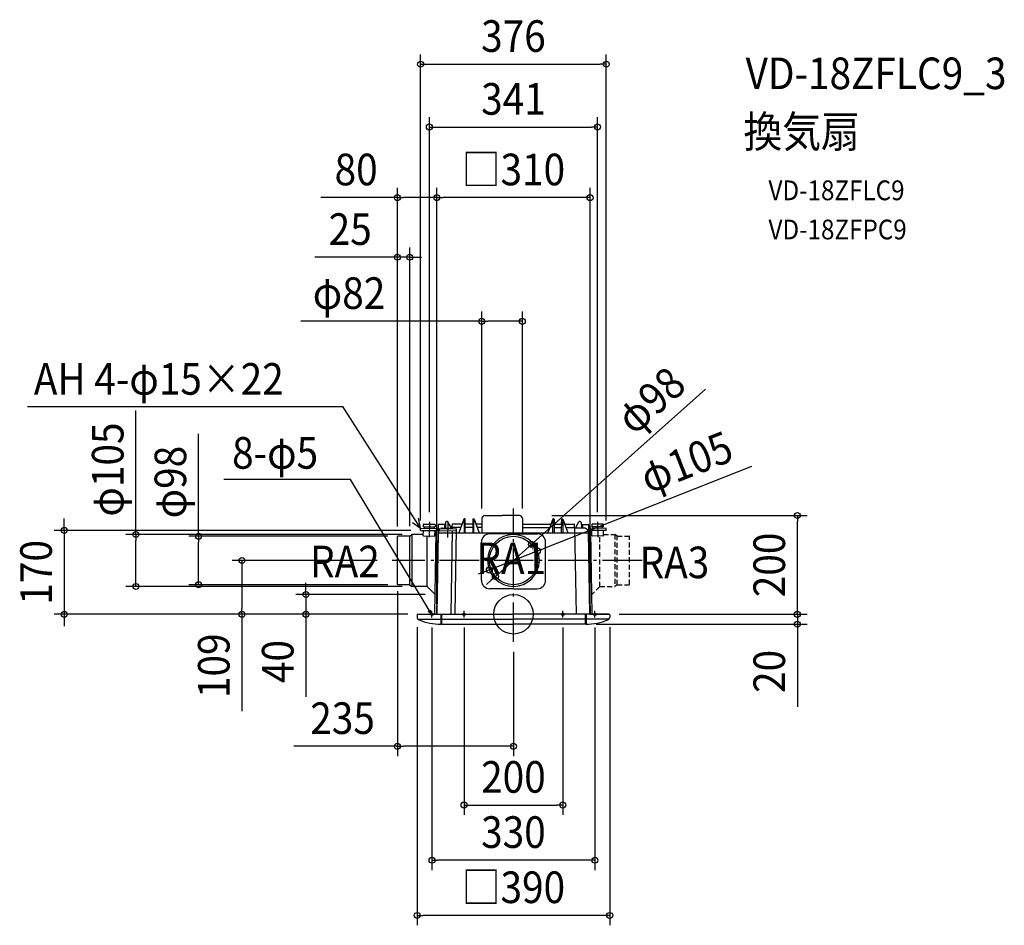
# Model space of a CAD drawing. Extents: x -1000 to 994, y -630 to 1204.
import ezdxf
from ezdxf.enums import TextEntityAlignment as Align

# ---------------------------------------------------------------- set-up
doc = ezdxf.new("R2010")
doc.units = 0
doc.header["$LTSCALE"] = 20
doc.header["$PDMODE"] = 3
doc.header["$PDSIZE"] = -2
doc.linetypes.add('DASHDOT', pattern=[5.5, 4, -0.6, 0.3, -0.6])
doc.linetypes.add('DASHED', pattern=[0.75, 0.5, -0.25])
doc.layers.get('DEFPOINTS').update_dxf_attribs({"linetype": 'CONTINUOUS'})
for name, color, linetype in [('ARRANGE', 1, 'CONTINUOUS'), ('BASIS', 6, 'DASHDOT'), ('DETAIL', 5, 'CONTINUOUS'), ('ETC', 61, 'CONTINUOUS'), ('FIX', 11, 'CONTINUOUS'), ('NOTE', 4, 'CONTINUOUS'), ('OUTLINE', 3, 'CONTINUOUS'), ('SIZE', 30, 'CONTINUOUS')]:
    doc.layers.add(name, color=color, linetype=linetype)
doc.styles.get("Standard").update_dxf_attribs({"font": 'SIMPLEX.shx', "width": 0.9, "height": 64, "bigfont": 'BIGFONT.shx'})

msp = doc.modelspace()

# ---------------------------------------------------------------- linework, layer by layer
at = {"layer": 'ARRANGE', "color": 1, "linetype": 'CONTINUOUS'}
msp.add_circle((0, 0), 40, dxfattribs=at)
msp.add_point((0, 0), dxfattribs=at)
at = {"layer": 'BASIS', "color": 6, "linetype": 'DASHDOT'}
for p, q in [((0, -55.927541), (0, 214.115488)), ((260.453226, 109), (-245.64062, 109))]:
    msp.add_line(p, q, dxfattribs=at)
at = {"layer": 'DEFPOINTS', "color": 30, "linetype": 'CONTINUOUS'}
for p in [(188.000008, 1113.817177), (170.273927, 986.635246), (-235, 843.671174), (-155.17458, 843.671174), (-210.002219, 722.960417), (18.100006, 593.335677), (58, 199.999973), (575.159006, 199.999973), (-170.273437, 187.073222), (-64.1, 193.899973), (18.100006, 193.899973), (170.273927, 187.07323), (-205.502618, 161.495341), (-188.000008, 170), (-188, 170), (188.000008, 170), (-235, 157.50004), (-235, 157.50004), (-234.555427, 157.996918), (-210.002219, 158.213804), (36.568417, 141.615194), (48.846205, 128.243158), (-549.942464, 109), (-256.140413, 109), (-48.846205, 89.756842), (-637.769041, 60.000024), (-235, 66.961801), (-234.504407, 60.000024), (-36.568417, 76.384806), (-764.766221, 56.504659), (-205.502618, 56.504659), (-158.551751, 40), (-909.930867, 0), (-420.428526, 0), (-194.000031, 0), (-194.000031, 0), (-193.999969, 0), (-155.17458, 0), (-155.17458, 0), (155.17458, 0), (194.000031, 0), (194.000031, 0), (575.159006, 0), (-195.000031, -5.803092), (-165, -6.579441), (-100, -6.579441), (100, -6.579441), (165, -6.579441), (194.999969, -5.803092), (147.905276, -19.996519), (0, -55.927541), (-235, -267.294882), (100, -386.232838), (-165, -497.993513), (-195.000031, -609.697956)]:
    msp.add_point(p, dxfattribs=at)
at = {"layer": 'DETAIL', "color": 5, "linetype": 'CONTINUOUS'}
for p, q in [((-58, 199.999948), (-23, 199.999948)), ((12, 199.999948), (-23, 199.999948)), ((-182.194326, 177.338607), (-182.115989, 181.826526)), ((-181.196609, 182.714361), (-159.510022, 182.33582)), ((-158.622187, 181.41644), (-158.700524, 176.928521)), ((-152.295191, 180.960095), (-152.295191, 164.960095)), ((-137.50396, 181.960095), (-151.295191, 181.960095)), ((-139.795191, 181.960095), (-139.795191, 174.75)), ((-137.436264, 185.838395), (-137.629813, 174.75)), ((-134.459079, 188), (-135.2366, 188)), ((-125.415625, 174.75), (-132.562215, 186.914408)), ((-124, 175.5), (-124, 181.5)), ((-104, 182.5), (-123, 182.5)), ((-100.298055, 192.67101), (-110.369479, 165)), ((-99.759973, 192.504363), (-100, 165)), ((-98.240008, 193), (-99.828209, 193)), ((-97.5, 165), (-97.740027, 192.504363)), ((-82.34728, 182.5), (-97.65272, 182.5)), ((-82.259973, 192.504363), (-82.5, 165)), ((-81.759992, 193), (-80.081717, 193)), ((-80, 165), (-80.240027, 192.504363)), ((-79.611871, 192.67101), (-69.540446, 165)), ((-64.100006, 182.5), (-75.909926, 182.5)), ((-64.100006, 193.899973), (-64.100006, 165)), ((18.100006, 193.899973), (18.100006, 165)), ((18.100006, 182.5), (75.909926, 182.5)), ((79.611871, 192.67101), (69.540446, 165)), ((80, 165), (80.240027, 192.504363)), ((81.759992, 193), (80.081717, 193)), ((82.259973, 192.504363), (82.5, 165)), ((82.34728, 182.5), (97.65272, 182.5)), ((97.5, 165), (97.740027, 192.504363)), ((98.240008, 193), (99.828209, 193)), ((99.759973, 192.504363), (100, 165)), ((100.298055, 192.67101), (110.369479, 165)), ((104, 182.5), (123, 182.5)), ((124, 175.5), (124, 181.5)), ((125.415625, 174.75), (132.562215, 186.914408)), ((134.459079, 188), (135.2366, 188)), ((137.436264, 185.838395), (137.629813, 174.75)), ((137.50396, 181.960095), (151.295191, 181.960095)), ((139.795191, 181.960095), (139.795191, 174.75)), ((152.295191, 180.960095), (152.295191, 164.960095)), ((158.622187, 181.41644), (158.700524, 176.928521)), ((181.196609, 182.714361), (159.510022, 182.33582)), ((182.194326, 177.338607), (182.115989, 181.826526)), ((-210.002219, 158.213804), (-205.502618, 161.495341)), ((-182.468098, 161.654217), (-205.502618, 161.495341)), ((-205.502618, 161.495341), (-205.502618, 56.504659)), ((-188, 170), (-187.92324, 174.397558)), ((-188, 170), (-158.361665, 169.482661)), ((-187.92324, 174.397558), (-156.778893, 173.853931)), ((-182.500313, 159.808617), (-182.323661, 169.929024)), ((-182.323661, 169.929024), (-158.829859, 169.518938)), ((-182.194326, 177.338607), (-158.700524, 176.928521)), ((-180.439685, 174.295036), (-180.38711, 177.307062)), ((-160.560315, 173.948041), (-160.507739, 176.960067)), ((-159.235784, 0.026288), (-156.585719, 167.675445)), ((-159.006511, 159.398531), (-158.829859, 169.518938)), ((-156.676466, 161.92144), (-158.962822, 161.901487)), ((-155, 0), (-152.098475, 166.203342)), ((-152.295191, 164.960095), (-154.389799, 44.960095)), ((-152.295191, 165), (152.295191, 165)), ((-152.156892, 169.374356), (-115.101882, 168.727559)), ((-152.119914, 165), (-152.119176, 165)), ((-152.087429, 166.804769), (-152.098475, 166.203342)), ((-150.59545, 170.184662), (-149.410778, 171.348835)), ((-149.446068, 169.327039), (-149.369309, 173.724596)), ((-149.369309, 173.724596), (-115.032213, 173.12524)), ((-143.904173, 174.75), (-124.012821, 174.75)), ((-124.113079, 168.88485), (-127, 0)), ((-124, 175.5), (-124.037907, 173.282435)), ((-106.547792, 175.5), (-124, 175.5)), ((-117.74299, 2.013677), (-115.032213, 173.12524)), ((-82.408368, 175.5), (-97.591632, 175.5)), ((-64.100006, 175.5), (-73.362134, 175.5)), ((0, 162.883777), (-48.776228, 162.883777)), ((0, 162.883777), (48.776228, 162.883777)), ((18.100006, 175.5), (73.362134, 175.5)), ((82.408368, 175.5), (97.591632, 175.5)), ((106.547792, 175.5), (124, 175.5)), ((124, 175.5), (127, 0)), ((143.904173, 174.75), (124.012821, 174.75)), ((150.59545, 170.184662), (147.40872, 173.316252)), ((152.087429, 166.804769), (152.098475, 166.203342)), ((155, 0), (152.098475, 166.203342)), ((152.119914, 165), (152.119176, 165)), ((152.295191, 164.960095), (154.389799, 44.960095)), ((159.235784, 0.026288), (156.586002, 167.6439)), ((187.923248, 174.397558), (156.7789, 173.853931)), ((188.000008, 170), (158.361673, 169.482661)), ((182.194326, 177.338607), (158.700524, 176.928521)), ((182.323661, 169.929024), (158.829859, 169.518938)), ((159.006511, 159.398531), (158.829859, 169.518938)), ((160.560315, 173.948041), (160.507739, 176.960067)), ((180.439685, 174.295036), (180.38711, 177.307062)), ((182.500313, 159.808617), (182.323661, 169.929024)), ((188.000008, 170), (187.923248, 174.397558)), ((-235, 60.49996), (-235, 157.50004)), ((-210.002219, 158.213804), (-234.504407, 157.999976)), ((-210.002219, 59.786196), (-210.002219, 158.213804)), ((-181.612478, 158.889236), (-159.925891, 158.510695)), ((-174.972702, 56.043477), (-174.953748, 158.773008)), ((-64.994997, 68.809677), (-64.994997, 145.902987)), ((64.994997, 68.809677), (64.994997, 145.902987)), ((181.612478, 158.889236), (159.925891, 158.510695)), ((-210.002219, 59.786196), (-234.504407, 60.000024)), ((-210.002219, 59.786196), (-205.502618, 56.504659)), ((-175.00563, 56.056536), (-205.502618, 56.504659)), ((-175.00563, 56.056536), (-158.551751, 40)), ((0, 51.810985), (-47.996305, 51.810985)), ((0, 51.810985), (47.996305, 51.810985)), ((-194.000031, 0), (0, 0)), ((-181.375, 0), (0, 0)), ((-147.000031, 0), (-147.000031, -20)), ((-145.500031, 0), (-145.500031, -20)), ((194.000031, 0), (0, 0)), ((145.500031, 0), (145.500031, -20)), ((147.000031, 0), (147.000031, -20)), ((155, 0), (193.199969, 0)), ((180.999978, 0), (155, 0)), ((193.199969, 0), (193.999969, 0)), ((-195.000031, -1), (-195.000031, -4.148957)), ((-195.000031, -1), (-195.000031, -5.803092)), ((-193.036562, -10), (-147.000031, -10)), ((-145.500031, -19), (-147.000031, -19)), ((-145.500031, -10), (-0.000031, -10)), ((145.500031, -10), (0.000031, -10)), ((145.499969, -19), (145.499969, -20)), ((145.499969, -19), (147.000031, -19)), ((193.036562, -10), (147.000031, -10)), ((194.999969, -1), (194.999969, -5.803092)), ((-145.500031, -20), (0.173475, -20)), ((145.499969, -20), (-0.000031, -20))]:
    msp.add_line(p, q, dxfattribs=at)
at = {"layer": 'DETAIL', "color": 5, "linetype": 'DASHED'}
for p, q in [((156.676466, 161.92144), (158.962822, 161.901487)), ((182.468098, 161.654217), (205.502618, 161.495341)), ((210.002219, 158.213804), (205.502618, 161.495341)), ((205.502618, 161.495341), (205.502618, 56.504659)), ((174.972702, 56.043477), (174.953748, 158.773008)), ((210.002219, 158.213804), (234.504407, 157.999976)), ((210.002219, 59.786196), (210.002219, 158.213804)), ((235, 60.49996), (235, 157.50004)), ((210.002219, 59.786196), (234.504407, 60.000024)), ((175.00563, 56.056536), (158.551751, 40)), ((175.00563, 56.056536), (205.502618, 56.504659)), ((210.002219, 59.786196), (205.502618, 56.504659))]:
    msp.add_line(p, q, dxfattribs=at)
at = {"layer": 'DETAIL', "color": 5, "linetype": 'CONTINUOUS'}
msp.add_circle((0, 109), 49, dxfattribs=at)
for centre, radius, start, end in [((-58, 193.899973), 6.1, 90, 179.999999), ((12, 193.899973), 6.1, 0.000001, 90), ((-181.212381, 181.810753), 0.903745, 89, 179), ((-159.525795, 181.432213), 0.903745, 359, 89), ((-151.295191, 180.960095), 1, 90, 180), ((-135.2366, 185.8), 2.2, 90, 179), ((-134.459079, 185.8), 2.2, 30.434236, 90), ((-123, 181.5), 1, 90, 180), ((-123, 181.5), 1, 90, 180), ((-103.501536, 182.407615), 0.5, 160, 179), ((-99.828209, 192.5), 0.5, 90, 160), ((-99.259992, 192.5), 0.5, 90, 179.5), ((-98.240008, 192.5), 0.5, 0.5, 90), ((-81.759992, 192.5), 0.5, 90, 179.5), ((-80.740008, 192.5), 0.5, 0.5, 90), ((-80.081717, 192.5), 0.5, 20, 90), ((80.081717, 192.5), 0.5, 90, 160), ((80.740008, 192.5), 0.5, 90, 179.5), ((81.759992, 192.5), 0.5, 0.5, 90), ((98.240008, 192.5), 0.5, 90, 179.5), ((99.259992, 192.5), 0.5, 0.5, 90), ((99.828209, 192.5), 0.5, 20, 90), ((103.501536, 182.407615), 0.5, 1, 20), ((123, 181.5), 1, 0, 90), ((123, 181.5), 1, 0, 90), ((134.459079, 185.8), 2.2, 90, 149.565764), ((135.2366, 185.8), 2.2, 1, 90), ((151.295191, 180.960095), 1, 0, 90), ((159.525795, 181.432213), 0.903745, 91, 181), ((181.212381, 181.810753), 0.903745, 1, 91), ((-181.596705, 159.792844), 0.903745, 179, 269), ((-158.39321, 167.675445), 1.807491, 359, 89), ((-156.86091, 169.155171), 4.699476, 359, 89), ((-147.090903, 166.618409), 5, 134.5, 177.863976), ((-143.904173, 169.75), 5, 90, 128.129438), ((-47.996305, 145.902987), 16.998691, 90, 180), ((0, 109), 52.500009, 90, 270), ((0, 109), 52.500009, 270, 90), ((47.996305, 145.902987), 16.998691, 0, 90), ((143.904173, 169.75), 5, 45.5, 90), ((147.090903, 166.618409), 5, 2.136024, 45.5), ((156.860917, 169.155171), 4.699476, 91, 166.297653), ((158.393218, 167.675445), 1.807491, 91, 181), ((181.596705, 159.792844), 0.903745, 271, 1), ((-234.500044, 157.50004), 0.499956, 90.5, 180), ((-159.910119, 159.414303), 0.903745, 269, 359), ((159.910119, 159.414303), 0.903745, 181, 271), ((39.383899, 133.808817), 0.979925, 240, 271.684062), ((34.165708, 123.809068), 9.799246, 52.389262, 60), ((-234.500044, 60.49996), 0.499956, 180, 269.5), ((-47.996305, 68.809677), 16.998691, 180, 270), ((47.996305, 68.809677), 16.998691, 270, 0), ((-194.000031, -1), 1, 90, 180), ((-120.453813, 2.060995), 2.711236, 310.520991, 359), ((193.999969, -1), 1, 0, 90), ((-189.000031, -5.803092), 6, 180, 247.913425), ((-147.000031, 97.7), 117.7, 247.913425, 270), ((146.999969, 97.7), 117.7, 270, 292.086575), ((188.999969, -5.803092), 6, 292.086575, 0)]:
    msp.add_arc(centre, radius, start, end, dxfattribs=at)
at = {"layer": 'DETAIL', "color": 5, "linetype": 'DASHED'}
for centre, start, end in [((234.500044, 157.50004), 0, 89.5), ((234.500044, 60.49996), 270.5, 0)]:
    msp.add_arc(centre, 0.499956, start, end, dxfattribs=at)
at = {"layer": 'FIX', "color": 11, "linetype": 'CONTINUOUS'}
for centre in [(-165, 0), (-100, 0), (100, 0), (165, 0)]:
    msp.add_circle(centre, 2.5, dxfattribs=at)
at = {"layer": 'NOTE', "color": 4, "linetype": 'CONTINUOUS'}
for p, q in [((-984.173518, 420.979678), (-345.835362, 420.979678)), ((-187.92324, 174.397558), (-345.835362, 420.979678)), ((-329.891935, 272.95852), (-586.912279, 272.95852)), ((-166.756953, 1.778515), (-329.891935, 272.95852)), ((-204.292698, 186.167579), (-187.92324, 174.397558)), ((-187.92324, 174.397558), (-192.215858, 194.538053)), ((-170.273437, 187.073222), (-170.810185, 156.322946)), ((-132.773437, 186.418657), (-133.310185, 155.668381)), ((170.273927, 187.07323), (170.810675, 156.322954)), ((-172.483694, 6.056273), (-166.756953, 1.778515)), ((-166.756953, 1.778515), (-168.044314, 8.114477)), ((-165, -6.579441), (-165, 7.337537)), ((-100, -6.579441), (-100, 7.337537)), ((100, -6.579441), (100, 7.337537)), ((165, -6.579441), (165, 7.337537))]:
    msp.add_line(p, q, dxfattribs=at)
at = {"layer": 'OUTLINE', "color": 3, "linetype": 'CONTINUOUS'}
for p, q in [((-58, 199.999948), (-23, 199.999948)), ((12, 199.999948), (-23, 199.999948)), ((-152.295191, 180.960095), (-152.295191, 164.960095)), ((-137.50396, 181.960095), (-151.295191, 181.960095)), ((-137.436264, 185.838395), (-137.50396, 181.960095)), ((-134.459079, 188), (-135.2366, 188)), ((-125.415625, 174.75), (-132.562215, 186.914408)), ((-124, 175.5), (-124, 181.5)), ((-104, 182.5), (-123, 182.5)), ((-100.298055, 192.67101), (-104, 182.5)), ((-98.240008, 193), (-99.828209, 193)), ((-97.65272, 182.5), (-97.740027, 192.504363)), ((-82.34728, 182.5), (-97.65272, 182.5)), ((-82.259973, 192.504363), (-82.34728, 182.5)), ((-81.759992, 193), (-80.081717, 193)), ((-79.611871, 192.67101), (-75.909926, 182.5)), ((-64.100006, 182.5), (-75.909926, 182.5)), ((-64.100006, 193.899973), (-64.100006, 182.5)), ((18.100006, 193.899973), (18.100006, 182.5)), ((18.100006, 182.5), (75.909926, 182.5)), ((79.611871, 192.67101), (75.909926, 182.5)), ((81.759992, 193), (80.081717, 193)), ((82.259973, 192.504363), (82.34728, 182.5)), ((82.34728, 182.5), (97.65272, 182.5)), ((97.65272, 182.5), (97.740027, 192.504363)), ((98.240008, 193), (99.828209, 193)), ((100.298055, 192.67101), (104, 182.5)), ((104, 182.5), (123, 182.5)), ((124, 175.5), (124, 181.5)), ((125.415625, 174.75), (132.562215, 186.914408)), ((134.459079, 188), (135.2366, 188)), ((137.436264, 185.838395), (137.629813, 174.75)), ((137.50396, 181.960095), (151.295191, 181.960095)), ((152.295191, 180.960095), (152.295191, 164.960095)), ((-152.295191, 164.960095), (-155.17458, 0)), ((-152.119914, 165), (-152.119176, 165)), ((-125.415625, 174.75), (-124.012821, 174.75)), ((-124, 175.5), (-124.037907, 174.75)), ((125.415625, 174.75), (124.012821, 174.75)), ((152.119914, 165), (152.119176, 165)), ((152.295191, 164.960095), (155.17458, 0)), ((-194.000031, 0), (0, 0)), ((-181.375, 0), (0, 0)), ((194.000031, 0), (0, 0)), ((155, 0), (193.199969, 0)), ((180.999978, 0), (155, 0)), ((193.199969, 0), (193.999969, 0)), ((-195.000031, -1), (-195.000031, -4.148957)), ((-195.000031, -1), (-195.000031, -5.803092)), ((-145.500031, -19), (-147.000031, -19)), ((-147.000031, -19), (-147.000031, -20)), ((-145.500031, -19), (-145.500031, -20)), ((145.499969, -19), (145.499969, -20)), ((145.499969, -19), (147.000031, -19)), ((145.500031, -19), (145.500031, -20)), ((147.000031, -19), (147.000031, -20)), ((194.999969, -1), (194.999969, -5.803092)), ((-145.500031, -20), (0.173475, -20)), ((145.499969, -20), (-0.000031, -20))]:
    msp.add_line(p, q, dxfattribs=at)
for centre, radius, start, end in [((-58, 193.899973), 6.1, 90, 179.999999), ((12, 193.899973), 6.1, 0.000001, 90), ((-151.295191, 180.960095), 1, 90, 180), ((-135.2366, 185.8), 2.2, 90, 179), ((-134.459079, 185.8), 2.2, 30.434236, 90), ((-123, 181.5), 1, 90, 180), ((-123, 181.5), 1, 90, 180), ((-103.501536, 182.407615), 0.5, 160, 179), ((-99.828209, 192.5), 0.5, 90, 160), ((-98.240008, 192.5), 0.5, 0.5, 90), ((-81.759992, 192.5), 0.5, 90, 179.5), ((-80.081717, 192.5), 0.5, 20, 90), ((80.081717, 192.5), 0.5, 90, 160), ((81.759992, 192.5), 0.5, 0.5, 90), ((98.240008, 192.5), 0.5, 90, 179.5), ((99.828209, 192.5), 0.5, 20, 90), ((103.501536, 182.407615), 0.5, 1, 20), ((123, 181.5), 1, 0, 90), ((123, 181.5), 1, 0, 90), ((134.459079, 185.8), 2.2, 90, 149.565764), ((135.2366, 185.8), 2.2, 1, 90), ((151.295191, 180.960095), 1, 0, 90), ((-194.000031, -1), 1, 90, 180), ((193.999969, -1), 1, 0, 90), ((-189.000031, -5.803092), 6, 180, 247.913425), ((-147.000031, 97.7), 117.7, 247.913425, 270), ((146.999969, 97.7), 117.7, 270, 292.086575), ((188.999969, -5.803092), 6, 292.086575, 0)]:
    msp.add_arc(centre, radius, start, end, dxfattribs=at)
at = {"layer": 'SIZE', "color": 30, "linetype": 'CONTINUOUS'}
for p, q in [((-188, 190), (-188, 1133.817177)), ((188.000008, 190), (188.000008, 1133.817177)), ((-188, 1113.817177), (-176, 1113.817177)), ((-176, 1113.817177), (176.000008, 1113.817177)), ((188.000008, 1113.817177), (176.000008, 1113.817177)), ((-170.273437, 207.073222), (-170.273437, 1006.635246)), ((170.273927, 207.07323), (170.273927, 1006.635246)), ((-170.273437, 986.635246), (-158.273437, 986.635246)), ((-158.273437, 986.635246), (158.273927, 986.635246)), ((170.273927, 986.635246), (158.273927, 986.635246)), ((-235, 177.50004), (-235, 863.671174)), ((-155.17458, 20), (-155.17458, 863.671174)), ((-155.17458, 20), (-155.17458, 863.671174)), ((155.17458, 20), (155.17458, 863.671174)), ((-235, 843.671174), (-390.257143, 843.671174)), ((-235, 843.671174), (-223, 843.671174)), ((-167.17458, 843.671174), (-223, 843.671174)), ((-155.17458, 843.671174), (-167.17458, 843.671174)), ((-155.17458, 843.671174), (-143.17458, 843.671174)), ((143.17458, 843.671174), (-143.17458, 843.671174)), ((155.17458, 843.671174), (143.17458, 843.671174)), ((-235, 177.50004), (-235, 742.960417)), ((-210.002219, 178.213804), (-210.002219, 742.960417)), ((-247, 722.960417), (-402.257143, 722.960417)), ((-235, 722.960417), (-247, 722.960417)), ((-210.002219, 722.960417), (-235, 722.960417)), ((-210.002219, 722.960417), (-198.002219, 722.960417)), ((-198.002219, 722.960417), (-186.002219, 722.960417)), ((-64.1, 213.899973), (-64.1, 613.335677)), ((18.100006, 213.899973), (18.100006, 613.335677)), ((-64.1, 593.335677), (-430.701396, 593.335677)), ((-64.1, 593.335677), (-52.1, 593.335677)), ((6.100006, 593.335677), (-52.1, 593.335677)), ((18.100006, 593.335677), (6.100006, 593.335677)), ((388.709888, 455.688457), (45.523948, 149.602588)), ((-764.766221, 161.495341), (-764.766221, 412.752483)), ((-637.769041, 157.996918), (-637.769041, 365.368347)), ((482.328473, 299.015234), (60.01105, 132.641594)), ((78, 199.999973), (595.159006, 199.999973)), ((575.159006, 199.999973), (575.159006, 187.999973)), ((-909.930867, 182), (-909.930867, 194)), ((-909.930867, 170), (-909.930867, 182)), ((575.159006, 12), (575.159006, 187.999973)), ((-208.000008, 170), (-929.930867, 170)), ((-909.930867, 170), (-909.930867, 0)), ((-225.502618, 161.495341), (-784.766221, 161.495341)), ((-764.766221, 161.495341), (-764.766221, 149.495341)), ((-764.766221, 68.504659), (-764.766221, 149.495341)), ((-254.555427, 157.996918), (-657.769041, 157.996918)), ((-637.769041, 157.996918), (-637.769041, 145.996918)), ((-637.769041, 72.000024), (-637.769041, 145.996918)), ((-36.568417, 76.384806), (36.568417, 141.615194)), ((36.568417, 141.615194), (45.523948, 149.602588)), ((-48.846205, 89.756842), (48.846205, 128.243158)), ((48.846205, 128.243158), (60.01105, 132.641593)), ((-276.140413, 109), (-569.942464, 109)), ((-549.942464, 109), (-549.942464, 97)), ((-549.942464, 97), (-549.942464, 12)), ((-60.01105, 85.358406), (-71.175896, 80.959971)), ((-48.846205, 89.756842), (-60.01105, 85.358407)), ((-764.766221, 56.504659), (-764.766221, 68.504659)), ((-254.504407, 60.000024), (-657.769041, 60.000024)), ((-637.769041, 60.000024), (-637.769041, 72.000024)), ((-420.428526, 52), (-420.428526, 64)), ((-45.523948, 68.397412), (-54.479479, 60.410018)), ((-36.568417, 76.384806), (-45.523948, 68.397412)), ((-225.502618, 56.504659), (-784.766221, 56.504659)), ((-178.551751, 40), (-440.428526, 40)), ((-420.428526, 40), (-420.428526, 52)), ((-420.428526, 40), (-420.428526, 0)), ((-235, 46.961801), (-235, -287.294882)), ((575.159006, 12), (575.159006, 24)), ((-213.999969, 0), (-929.930867, 0)), ((-909.930867, 0), (-909.930867, -12)), ((-214.000031, 0), (-569.942464, 0)), ((-549.942464, 0), (-549.942464, 12)), ((-549.942464, 0), (-549.942464, -196.4)), ((-214.000031, 0), (-440.428526, 0)), ((-420.428526, 0), (-420.428526, -12)), ((214.000031, 0), (595.159006, 0)), ((214.000031, 0), (595.159006, 0)), ((575.159006, 0), (575.159006, 12)), ((575.159006, 0), (575.159006, 12)), ((575.159006, 0), (575.159006, -19.996519)), ((-909.930867, -12), (-909.930867, -24)), ((-420.428526, -12), (-420.428526, -167.257143)), ((-195.000031, -25.803092), (-195.000031, -629.697956)), ((-165, -26.579441), (-165, -517.993513)), ((-100, -26.579441), (-100, -406.232838)), ((100, -26.579441), (100, -406.232838)), ((165, -26.579441), (165, -517.993513)), ((167.905276, -19.996519), (595.159006, -19.996519)), ((194.999969, -25.803092), (194.999969, -629.697956)), ((575.159006, -19.996519), (575.159006, -31.996519)), ((575.159006, -31.996519), (575.159006, -187.253662)), ((0, -75.927541), (0, -287.294882)), ((-235, -267.294882), (-445.114286, -267.294882)), ((-235, -267.294882), (-223, -267.294882)), ((-12, -267.294882), (-223, -267.294882)), ((0, -267.294882), (-12, -267.294882)), ((-100, -386.232838), (-88, -386.232838)), ((-88, -386.232838), (88, -386.232838)), ((100, -386.232838), (88, -386.232838)), ((-165, -497.993513), (-153, -497.993513)), ((153, -497.993513), (-153, -497.993513)), ((165, -497.993513), (153, -497.993513)), ((-195.000031, -609.697956), (-183.000031, -609.697956)), ((182.999969, -609.697956), (-183.000031, -609.697956)), ((194.999969, -609.697956), (182.999969, -609.697956))]:
    msp.add_line(p, q, dxfattribs=at)
for centre in [(-188, 1113.817177), (188.000008, 1113.817177), (-170.273437, 986.635246), (170.273927, 986.635246), (-235, 843.671174), (-155.17458, 843.671174), (-155.17458, 843.671174), (155.17458, 843.671174), (-235, 722.960417), (-210.002219, 722.960417), (-64.1, 593.335677), (18.100006, 593.335677), (575.159006, 199.999973), (-909.930867, 170), (-764.766221, 161.495341), (-637.769041, 157.996918), (36.568417, 141.615194), (48.846205, 128.243158), (-549.942464, 109), (-48.846205, 89.756842), (-36.568417, 76.384806), (-764.766221, 56.504659), (-637.769041, 60.000024), (-420.428526, 40), (-909.930867, 0), (-549.942464, 0), (-420.428526, 0), (575.159006, 0), (575.159006, 0), (575.159006, -19.996519), (-235, -267.294882), (0, -267.294882), (-100, -386.232838), (100, -386.232838), (-165, -497.993513), (165, -497.993513), (-195.000031, -609.697956), (194.999969, -609.697956)]:
    msp.add_circle(centre, 6, dxfattribs=at)

# ---------------------------------------------------------------- texts
at = {"layer": 'ETC', "color": 61, "linetype": 'CONTINUOUS', "width": 0.9}
for s, height, p in [('VD-18ZFLC9_3', 64, (470.206481, 1063.320295)), ('換気扇', 64, (466.020487, 945.364985)), ('VD-18ZFLC9', 40, (516.627989, 838.444049)), ('VD-18ZFPC9', 40, (516.627989, 759.147688))]:
    msp.add_text(s, height=height, dxfattribs=at).set_placement(p)
at = {"layer": 'NOTE', "color": 4, "linetype": 'CONTINUOUS', "width": 0.9}
for s, p in [('AH 4-φ15×22', (-971.441561, 444.629269)), ('8-φ5', (-569.842173, 294.850939)), ('RA2', (-412.037249, 74.954719)), ('RA1', (-74.980045, 81.328825)), ('RA3', (255.426748, 73.067126))]:
    msp.add_text(s, height=64, dxfattribs=at).set_placement(p)
at = {"layer": 'SIZE', "color": 30, "linetype": 'CONTINUOUS', "width": 0.9}
for s, p in [('376', (0.000004, 1138.817177)), ('341', (0.000245, 1011.635246)), ('80', (-318.628571, 868.671174)), ('□310', (0, 868.671174)), ('25', (-330.628571, 747.960417)), ('φ82', (-333.015682, 618.335677)), ('235', (-346.057143, -242.294882)), ('200', (0, -361.232838)), ('330', (0, -472.993513)), ('□390', (-0.000031, -584.697956))]:
    msp.add_text(s, height=64, dxfattribs=at).set_placement(p, align=Align.CENTER)
for s, rotation, p in [('φ98', 41.729616, (299.167197, 409.32462)), ('φ105', 90, (-789.766221, 293.123912)), ('φ105', 21.502139, (361.862184, 278.427112)), ('φ98', 90, (-662.769041, 267.682633)), ('200', 90, (550.159006, 99.999986)), ('170', 90, (-934.930867, 85)), ('109', 90, (-574.942464, -104.2)), ('40', 90, (-445.428526, -95.628571)), ('20', 90, (550.159006, -115.62509))]:
    msp.add_text(s, height=64, rotation=rotation, dxfattribs=at).set_placement(p, align=Align.CENTER)

doc.saveas('drawing.dxf')
